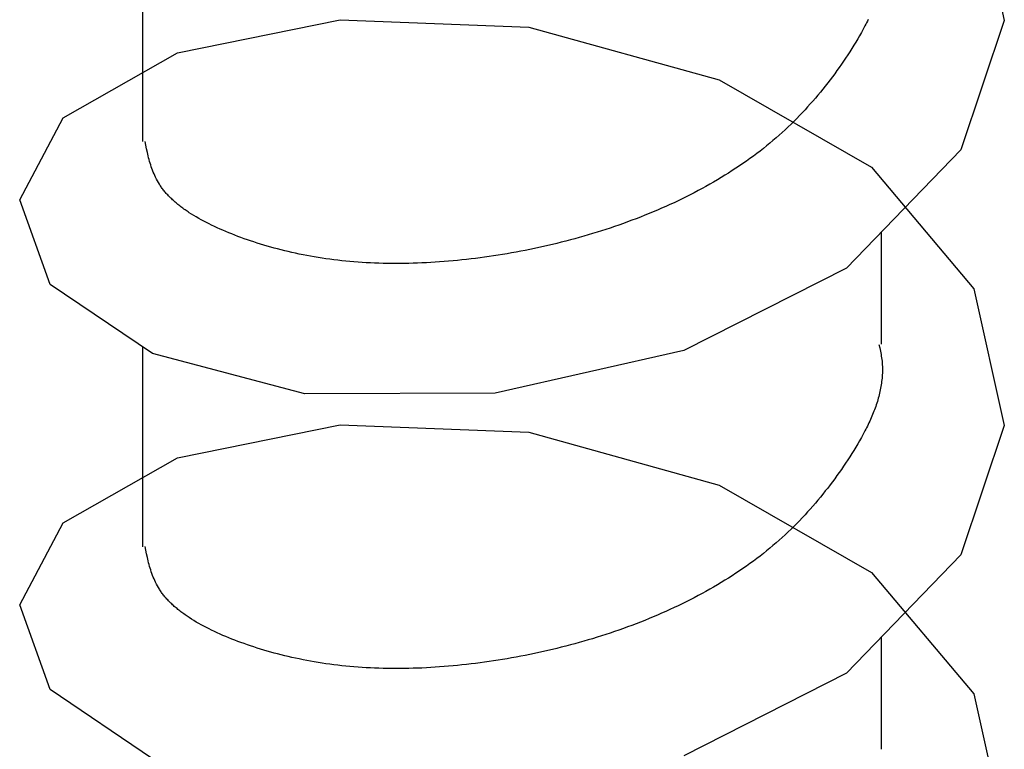
# Model space of a CAD drawing. Units: millimetres. Extents: x 0 to 841, y 0 to 594.
# Drawn here: x 305 to 306, y 434 to 435 of the extents above; entities that cross this region are included whole.
import ezdxf

# ---------------------------------------------------------------- set-up
doc = ezdxf.new("R2010")
doc.units = ezdxf.units.MM
doc.layers.add('SLD-0', color=179, linetype='Continuous')

msp = doc.modelspace()

# ---------------------------------------------------------------- linework, layer by layer
at = {"layer": 'SLD-0'}
for p, q in [((306.3955, 435.2607), (306.4303, 435.1046)), ((305.4464, 435.1942), (305.4464, 434.9662)), ((305.4866, 435.0676), (305.6723, 435.1051)), ((305.6723, 435.1051), (305.8874, 435.0971)), ((306.274, 435.1039), (306.2731, 435.102)), ((306.2749, 435.1057), (306.274, 435.1039)), ((306.4303, 435.1046), (306.3808, 434.9569)), ((305.8874, 435.0971), (306.1049, 435.0366)), ((306.2692, 435.0946), (306.2672, 435.0909)), ((306.2712, 435.0983), (306.2692, 435.0946)), ((306.2722, 435.1002), (306.2712, 435.0983)), ((306.2731, 435.102), (306.2722, 435.1002)), ((306.263, 435.0835), (306.2608, 435.0798)), ((306.2651, 435.0872), (306.263, 435.0835)), ((306.2672, 435.0909), (306.2651, 435.0872)), ((306.2563, 435.0725), (306.2539, 435.0689)), ((306.2585, 435.0762), (306.2563, 435.0725)), ((306.2608, 435.0798), (306.2585, 435.0762)), ((305.3558, 434.9935), (305.4866, 435.0676)), ((306.2492, 435.0617), (306.2467, 435.0581)), ((306.2516, 435.0653), (306.2492, 435.0617)), ((306.2539, 435.0689), (306.2516, 435.0653)), ((306.2418, 435.0509), (306.2392, 435.0473)), ((306.2443, 435.0545), (306.2418, 435.0509)), ((306.2467, 435.0581), (306.2443, 435.0545)), ((306.1049, 435.0366), (306.2789, 434.9369)), ((306.2314, 435.0367), (306.2287, 435.0332)), ((306.2341, 435.0402), (306.2314, 435.0367)), ((306.2367, 435.0438), (306.2341, 435.0402)), ((306.2392, 435.0473), (306.2367, 435.0438)), ((306.2232, 435.0263), (306.2204, 435.0228)), ((306.226, 435.0297), (306.2232, 435.0263)), ((306.2287, 435.0332), (306.226, 435.0297)), ((306.2147, 435.016), (306.2118, 435.0126)), ((306.2176, 435.0194), (306.2147, 435.016)), ((306.2204, 435.0228), (306.2176, 435.0194)), ((306.2058, 435.0058), (306.2028, 435.0025)), ((306.2088, 435.0092), (306.2058, 435.0058)), ((306.2118, 435.0126), (306.2088, 435.0092)), ((305.3063, 434.8998), (305.3558, 434.9935)), ((306.1934, 434.9927), (306.1901, 434.9894)), ((306.1965, 434.9959), (306.1934, 434.9927)), ((306.1997, 434.9992), (306.1965, 434.9959)), ((306.2028, 435.0025), (306.1997, 434.9992)), ((306.1835, 434.983), (306.1802, 434.9798)), ((306.1869, 434.9862), (306.1835, 434.983)), ((306.1901, 434.9894), (306.1869, 434.9862)), ((306.1698, 434.9705), (306.1662, 434.9674)), ((306.1733, 434.9736), (306.1698, 434.9705)), ((306.1768, 434.9767), (306.1733, 434.9736)), ((306.1802, 434.9798), (306.1768, 434.9767)), ((305.4502, 434.9623), (305.4494, 434.9665)), ((305.4511, 434.9581), (305.4502, 434.9623)), ((305.452, 434.954), (305.4511, 434.9581)), ((306.1553, 434.9584), (306.1515, 434.9555)), ((306.159, 434.9614), (306.1553, 434.9584)), ((306.1626, 434.9644), (306.159, 434.9614)), ((306.1662, 434.9674), (306.1626, 434.9644)), ((305.4525, 434.9519), (305.452, 434.954)), ((305.4529, 434.9499), (305.4525, 434.9519)), ((305.4535, 434.9478), (305.4529, 434.9499)), ((305.454, 434.9457), (305.4535, 434.9478)), ((306.14, 434.9469), (306.136, 434.944)), ((306.1439, 434.9497), (306.14, 434.9469)), ((306.1477, 434.9526), (306.1439, 434.9497)), ((306.1515, 434.9555), (306.1477, 434.9526)), ((306.3808, 434.9569), (306.25, 434.8217)), ((305.4546, 434.9437), (305.454, 434.9457)), ((305.4552, 434.9416), (305.4546, 434.9437)), ((305.4558, 434.9396), (305.4552, 434.9416)), ((305.4565, 434.9376), (305.4558, 434.9396)), ((305.4572, 434.9355), (305.4565, 434.9376)), ((305.4579, 434.9335), (305.4572, 434.9355)), ((306.1239, 434.9358), (306.1198, 434.9331)), ((306.128, 434.9385), (306.1239, 434.9358)), ((306.132, 434.9413), (306.128, 434.9385)), ((306.136, 434.944), (306.132, 434.9413)), ((306.2789, 434.9369), (306.3955, 434.7983)), ((305.4587, 434.9315), (305.4579, 434.9335)), ((305.4596, 434.9295), (305.4587, 434.9315)), ((305.4604, 434.9275), (305.4596, 434.9295)), ((305.4614, 434.9255), (305.4604, 434.9275)), ((305.4624, 434.9235), (305.4614, 434.9255)), ((306.1071, 434.9252), (306.1028, 434.9226)), ((306.1114, 434.9278), (306.1071, 434.9252)), ((306.1156, 434.9304), (306.1114, 434.9278)), ((306.1198, 434.9331), (306.1156, 434.9304)), ((305.4635, 434.9216), (305.4624, 434.9235)), ((305.4646, 434.9196), (305.4635, 434.9216)), ((305.4658, 434.9177), (305.4646, 434.9196)), ((305.4664, 434.9167), (305.4658, 434.9177)), ((305.467, 434.9158), (305.4664, 434.9167)), ((305.4677, 434.9148), (305.467, 434.9158)), ((305.4683, 434.9138), (305.4677, 434.9148)), ((305.469, 434.9129), (305.4683, 434.9138)), ((305.4697, 434.9119), (305.469, 434.9129)), ((306.0897, 434.9151), (306.0853, 434.9127)), ((306.0941, 434.9176), (306.0897, 434.9151)), ((306.0985, 434.9201), (306.0941, 434.9176)), ((306.1028, 434.9226), (306.0985, 434.9201)), ((305.4705, 434.911), (305.4697, 434.9119)), ((305.4712, 434.91), (305.4705, 434.911)), ((305.472, 434.9091), (305.4712, 434.91)), ((305.4728, 434.9082), (305.472, 434.9091)), ((305.4736, 434.9072), (305.4728, 434.9082)), ((305.4744, 434.9063), (305.4736, 434.9072)), ((305.4753, 434.9054), (305.4744, 434.9063)), ((305.4761, 434.9044), (305.4753, 434.9054)), ((305.477, 434.9035), (305.4761, 434.9044)), ((305.4779, 434.9026), (305.477, 434.9035)), ((305.4788, 434.9017), (305.4779, 434.9026)), ((305.4798, 434.9008), (305.4788, 434.9017)), ((306.0672, 434.9032), (306.0626, 434.901)), ((306.0718, 434.9056), (306.0672, 434.9032)), ((306.0763, 434.9079), (306.0718, 434.9056)), ((306.0808, 434.9103), (306.0763, 434.9079)), ((306.0853, 434.9127), (306.0808, 434.9103)), ((305.341, 434.8032), (305.3063, 434.8998)), ((305.4808, 434.8999), (305.4798, 434.9008)), ((305.4817, 434.899), (305.4808, 434.8999)), ((305.4827, 434.8981), (305.4817, 434.899)), ((305.4838, 434.8972), (305.4827, 434.8981)), ((305.4848, 434.8963), (305.4838, 434.8972)), ((305.4859, 434.8954), (305.4848, 434.8963)), ((305.4869, 434.8945), (305.4859, 434.8954)), ((305.488, 434.8937), (305.4869, 434.8945)), ((305.4891, 434.8928), (305.488, 434.8937)), ((305.4903, 434.8919), (305.4891, 434.8928)), ((305.4914, 434.8911), (305.4903, 434.8919)), ((305.4926, 434.8902), (305.4914, 434.8911)), ((306.0439, 434.8922), (306.0391, 434.8901)), ((306.0486, 434.8944), (306.0439, 434.8922)), ((306.0533, 434.8965), (306.0486, 434.8944)), ((306.0579, 434.8987), (306.0533, 434.8965)), ((306.0626, 434.901), (306.0579, 434.8987)), ((305.4938, 434.8893), (305.4926, 434.8902)), ((305.495, 434.8885), (305.4938, 434.8893)), ((305.4962, 434.8876), (305.495, 434.8885)), ((305.4974, 434.8868), (305.4962, 434.8876)), ((305.4987, 434.886), (305.4974, 434.8868)), ((305.4999, 434.8851), (305.4987, 434.886)), ((305.5025, 434.8835), (305.4999, 434.8851)), ((305.5052, 434.8818), (305.5025, 434.8835)), ((305.5079, 434.8802), (305.5052, 434.8818)), ((305.5107, 434.8786), (305.5079, 434.8802)), ((306.015, 434.8801), (306.0101, 434.8782)), ((306.0199, 434.8821), (306.015, 434.8801)), ((306.0247, 434.884), (306.0199, 434.8821)), ((306.0296, 434.886), (306.0247, 434.884)), ((306.0343, 434.8881), (306.0296, 434.886)), ((306.0391, 434.8901), (306.0343, 434.8881)), ((305.5135, 434.877), (305.5107, 434.8786)), ((305.5164, 434.8754), (305.5135, 434.877)), ((305.5194, 434.8739), (305.5164, 434.8754)), ((305.5224, 434.8724), (305.5194, 434.8739)), ((305.5254, 434.8708), (305.5224, 434.8724)), ((305.5286, 434.8693), (305.5254, 434.8708)), ((305.5317, 434.8679), (305.5286, 434.8693)), ((305.535, 434.8664), (305.5317, 434.8679)), ((305.9854, 434.8693), (305.9804, 434.8676)), ((305.9904, 434.871), (305.9854, 434.8693)), ((305.9954, 434.8728), (305.9904, 434.871)), ((306.0003, 434.8745), (305.9954, 434.8728)), ((306.0052, 434.8764), (306.0003, 434.8745)), ((306.0101, 434.8782), (306.0052, 434.8764)), ((305.5382, 434.865), (305.535, 434.8664)), ((305.5416, 434.8635), (305.5382, 434.865)), ((305.5449, 434.8621), (305.5416, 434.8635)), ((305.5484, 434.8608), (305.5449, 434.8621)), ((305.5518, 434.8594), (305.5484, 434.8608)), ((305.5554, 434.8581), (305.5518, 434.8594)), ((305.5589, 434.8567), (305.5554, 434.8581)), ((305.5625, 434.8554), (305.5589, 434.8567)), ((305.9451, 434.8568), (305.94, 434.8554)), ((305.9502, 434.8582), (305.9451, 434.8568)), ((305.9553, 434.8597), (305.9502, 434.8582)), ((305.9603, 434.8612), (305.9553, 434.8597)), ((305.9654, 434.8627), (305.9603, 434.8612)), ((305.9704, 434.8643), (305.9654, 434.8627)), ((305.9754, 434.8659), (305.9704, 434.8643)), ((305.9804, 434.8676), (305.9754, 434.8659)), ((306.2902, 434.735), (306.2902, 434.8632)), ((305.5662, 434.8542), (305.5625, 434.8554)), ((305.5698, 434.8529), (305.5662, 434.8542)), ((305.5736, 434.8517), (305.5698, 434.8529)), ((305.5773, 434.8505), (305.5736, 434.8517)), ((305.5811, 434.8493), (305.5773, 434.8505)), ((305.585, 434.8481), (305.5811, 434.8493)), ((305.5889, 434.847), (305.585, 434.8481)), ((305.5928, 434.8459), (305.5889, 434.847)), ((305.5967, 434.8448), (305.5928, 434.8459)), ((305.8989, 434.8453), (305.8938, 434.8442)), ((305.9041, 434.8464), (305.8989, 434.8453)), ((305.9092, 434.8476), (305.9041, 434.8464)), ((305.9144, 434.8488), (305.9092, 434.8476)), ((305.9195, 434.8501), (305.9144, 434.8488)), ((305.9246, 434.8513), (305.9195, 434.8501)), ((305.9298, 434.8526), (305.9246, 434.8513)), ((305.9349, 434.854), (305.9298, 434.8526)), ((305.94, 434.8554), (305.9349, 434.854)), ((305.6007, 434.8437), (305.5967, 434.8448)), ((305.6048, 434.8427), (305.6007, 434.8437)), ((305.6088, 434.8417), (305.6048, 434.8427)), ((305.6129, 434.8407), (305.6088, 434.8417)), ((305.6171, 434.8398), (305.6129, 434.8407)), ((305.6213, 434.8388), (305.6171, 434.8398)), ((305.6255, 434.8379), (305.6213, 434.8388)), ((305.6297, 434.8371), (305.6255, 434.8379)), ((305.634, 434.8363), (305.6297, 434.8371)), ((305.6383, 434.8355), (305.634, 434.8363)), ((305.6426, 434.8347), (305.6383, 434.8355)), ((305.647, 434.834), (305.6426, 434.8347)), ((305.8369, 434.8343), (305.8318, 434.8336)), ((305.8421, 434.835), (305.8369, 434.8343)), ((305.8472, 434.8358), (305.8421, 434.835)), ((305.8524, 434.8366), (305.8472, 434.8358)), ((305.8576, 434.8374), (305.8524, 434.8366)), ((305.8627, 434.8383), (305.8576, 434.8374)), ((305.8679, 434.8392), (305.8627, 434.8383)), ((305.8731, 434.8401), (305.8679, 434.8392)), ((305.8782, 434.8411), (305.8731, 434.8401)), ((305.8834, 434.8421), (305.8782, 434.8411)), ((305.8886, 434.8431), (305.8834, 434.8421)), ((305.8938, 434.8442), (305.8886, 434.8431)), ((305.6514, 434.8333), (305.647, 434.834)), ((305.6559, 434.8326), (305.6514, 434.8333)), ((305.6603, 434.832), (305.6559, 434.8326)), ((305.6649, 434.8314), (305.6603, 434.832)), ((305.6694, 434.8308), (305.6649, 434.8314)), ((305.674, 434.8303), (305.6694, 434.8308)), ((305.6785, 434.8298), (305.674, 434.8303)), ((305.6832, 434.8294), (305.6785, 434.8298)), ((305.6878, 434.829), (305.6832, 434.8294)), ((305.6925, 434.8286), (305.6878, 434.829)), ((305.6972, 434.8283), (305.6925, 434.8286)), ((305.7019, 434.828), (305.6972, 434.8283)), ((305.7067, 434.8277), (305.7019, 434.828)), ((305.7115, 434.8275), (305.7067, 434.8277)), ((305.7163, 434.8274), (305.7115, 434.8275)), ((305.7211, 434.8272), (305.7163, 434.8274)), ((305.726, 434.8271), (305.7211, 434.8272)), ((305.7308, 434.8271), (305.726, 434.8271)), ((305.7357, 434.827), (305.7308, 434.8271)), ((305.7407, 434.8271), (305.7357, 434.827)), ((305.7456, 434.8271), (305.7407, 434.8271)), ((305.7505, 434.8272), (305.7456, 434.8271)), ((305.7555, 434.8273), (305.7505, 434.8272)), ((305.7605, 434.8275), (305.7555, 434.8273)), ((305.7655, 434.8277), (305.7605, 434.8275)), ((305.7705, 434.8279), (305.7655, 434.8277)), ((305.7756, 434.8282), (305.7705, 434.8279)), ((305.7806, 434.8285), (305.7756, 434.8282)), ((305.7857, 434.8289), (305.7806, 434.8285)), ((305.7908, 434.8293), (305.7857, 434.8289)), ((305.7959, 434.8297), (305.7908, 434.8293)), ((305.801, 434.8301), (305.7959, 434.8297)), ((305.8061, 434.8306), (305.801, 434.8301)), ((305.8112, 434.8312), (305.8061, 434.8306)), ((305.8163, 434.8317), (305.8112, 434.8312)), ((305.8215, 434.8323), (305.8163, 434.8317)), ((305.8266, 434.8329), (305.8215, 434.8323)), ((305.8318, 434.8336), (305.8266, 434.8329)), ((306.25, 434.8217), (306.0643, 434.7276)), ((305.4577, 434.7242), (305.341, 434.8032)), ((306.3955, 434.7983), (306.4303, 434.6422)), ((306.2872, 434.7347), (306.2881, 434.7309)), ((305.4464, 434.7318), (305.4464, 434.5038)), ((305.6317, 434.6785), (305.4577, 434.7242)), ((306.0643, 434.7276), (305.8492, 434.6792)), ((306.2881, 434.7309), (306.2885, 434.7289)), ((306.2885, 434.7289), (306.2889, 434.727)), ((306.2889, 434.727), (306.2893, 434.7251)), ((306.2893, 434.7251), (306.2896, 434.7232)), ((306.2896, 434.7232), (306.2899, 434.7212)), ((306.2899, 434.7212), (306.2902, 434.7193)), ((306.2902, 434.7193), (306.2905, 434.7174)), ((306.2905, 434.7174), (306.2907, 434.7155)), ((306.2907, 434.7155), (306.2908, 434.7136)), ((306.2908, 434.7136), (306.291, 434.7116)), ((306.291, 434.7116), (306.2911, 434.7097)), ((306.291, 434.7001), (306.2909, 434.6982)), ((306.2911, 434.702), (306.291, 434.7001)), ((306.2911, 434.7097), (306.2911, 434.7078)), ((306.2911, 434.7078), (306.2911, 434.7059)), ((306.2911, 434.7059), (306.2911, 434.704)), ((306.2911, 434.704), (306.2911, 434.702)), ((306.2898, 434.6887), (306.2895, 434.6868)), ((306.2901, 434.6906), (306.2898, 434.6887)), ((306.2903, 434.6925), (306.2901, 434.6906)), ((306.2905, 434.6944), (306.2903, 434.6925)), ((306.2907, 434.6963), (306.2905, 434.6944)), ((306.2909, 434.6982), (306.2907, 434.6963)), ((305.8492, 434.6792), (305.6317, 434.6785)), ((306.2875, 434.6773), (306.287, 434.6754)), ((306.2879, 434.6792), (306.2875, 434.6773)), ((306.2883, 434.6811), (306.2879, 434.6792)), ((306.2887, 434.683), (306.2883, 434.6811)), ((306.2891, 434.6849), (306.2887, 434.683)), ((306.2895, 434.6868), (306.2891, 434.6849)), ((306.2841, 434.6659), (306.2835, 434.664)), ((306.2848, 434.6678), (306.2841, 434.6659)), ((306.2854, 434.6697), (306.2848, 434.6678)), ((306.2859, 434.6716), (306.2854, 434.6697)), ((306.2865, 434.6735), (306.2859, 434.6716)), ((306.287, 434.6754), (306.2865, 434.6735)), ((306.2799, 434.6546), (306.2791, 434.6527)), ((306.2807, 434.6565), (306.2799, 434.6546)), ((306.2814, 434.6584), (306.2807, 434.6565)), ((306.2821, 434.6602), (306.2814, 434.6584)), ((306.2828, 434.6621), (306.2821, 434.6602)), ((306.2835, 434.664), (306.2828, 434.6621)), ((306.2749, 434.6434), (306.274, 434.6415)), ((306.2758, 434.6452), (306.2749, 434.6434)), ((306.2767, 434.6471), (306.2758, 434.6452)), ((306.2775, 434.649), (306.2767, 434.6471)), ((306.2783, 434.6509), (306.2775, 434.649)), ((306.2791, 434.6527), (306.2783, 434.6509)), ((305.4866, 434.6052), (305.6723, 434.6428)), ((305.6723, 434.6428), (305.8874, 434.6347)), ((305.8874, 434.6347), (306.1049, 434.5742)), ((306.2692, 434.6322), (306.2672, 434.6285)), ((306.2712, 434.6359), (306.2692, 434.6322)), ((306.2722, 434.6378), (306.2712, 434.6359)), ((306.2731, 434.6396), (306.2722, 434.6378)), ((306.274, 434.6415), (306.2731, 434.6396)), ((306.4303, 434.6422), (306.3808, 434.4945)), ((306.263, 434.6212), (306.2608, 434.6175)), ((306.2651, 434.6248), (306.263, 434.6212)), ((306.2672, 434.6285), (306.2651, 434.6248)), ((306.2563, 434.6102), (306.2539, 434.6065)), ((306.2585, 434.6138), (306.2563, 434.6102)), ((306.2608, 434.6175), (306.2585, 434.6138)), ((305.3558, 434.5311), (305.4866, 434.6052)), ((306.2492, 434.5993), (306.2467, 434.5957)), ((306.2516, 434.6029), (306.2492, 434.5993)), ((306.2539, 434.6065), (306.2516, 434.6029)), ((306.2418, 434.5885), (306.2392, 434.585)), ((306.2443, 434.5921), (306.2418, 434.5885)), ((306.2467, 434.5957), (306.2443, 434.5921)), ((306.2341, 434.5779), (306.2314, 434.5743)), ((306.2367, 434.5814), (306.2341, 434.5779)), ((306.2392, 434.585), (306.2367, 434.5814)), ((306.1049, 434.5742), (306.2789, 434.4745)), ((306.226, 434.5674), (306.2232, 434.5639)), ((306.2287, 434.5708), (306.226, 434.5674)), ((306.2314, 434.5743), (306.2287, 434.5708)), ((306.2147, 434.5536), (306.2118, 434.5502)), ((306.2176, 434.557), (306.2147, 434.5536)), ((306.2204, 434.5604), (306.2176, 434.557)), ((306.2232, 434.5639), (306.2204, 434.5604)), ((306.2058, 434.5435), (306.2028, 434.5401)), ((306.2088, 434.5468), (306.2058, 434.5435)), ((306.2118, 434.5502), (306.2088, 434.5468)), ((305.3063, 434.4375), (305.3558, 434.5311)), ((306.1965, 434.5335), (306.1934, 434.5303)), ((306.1997, 434.5368), (306.1965, 434.5335)), ((306.2028, 434.5401), (306.1997, 434.5368)), ((306.1835, 434.5206), (306.1802, 434.5175)), ((306.1869, 434.5238), (306.1835, 434.5206)), ((306.1901, 434.527), (306.1869, 434.5238)), ((306.1934, 434.5303), (306.1901, 434.527)), ((306.1698, 434.5081), (306.1662, 434.5051)), ((306.1733, 434.5112), (306.1698, 434.5081)), ((306.1768, 434.5143), (306.1733, 434.5112)), ((306.1802, 434.5175), (306.1768, 434.5143)), ((305.4502, 434.4999), (305.4494, 434.5041)), ((305.4511, 434.4958), (305.4502, 434.4999)), ((306.159, 434.499), (306.1553, 434.4961)), ((306.1626, 434.502), (306.159, 434.499)), ((306.1662, 434.5051), (306.1626, 434.502)), ((305.452, 434.4916), (305.4511, 434.4958)), ((305.4525, 434.4896), (305.452, 434.4916)), ((305.4529, 434.4875), (305.4525, 434.4896)), ((305.4535, 434.4854), (305.4529, 434.4875)), ((306.1439, 434.4873), (306.14, 434.4845)), ((306.1477, 434.4902), (306.1439, 434.4873)), ((306.1515, 434.4931), (306.1477, 434.4902)), ((306.1553, 434.4961), (306.1515, 434.4931)), ((306.3808, 434.4945), (306.25, 434.3593)), ((305.454, 434.4834), (305.4535, 434.4854)), ((305.4546, 434.4813), (305.454, 434.4834)), ((305.4552, 434.4793), (305.4546, 434.4813)), ((305.4558, 434.4772), (305.4552, 434.4793)), ((305.4565, 434.4752), (305.4558, 434.4772)), ((305.4572, 434.4732), (305.4565, 434.4752)), ((306.128, 434.4761), (306.1239, 434.4734)), ((306.132, 434.4789), (306.128, 434.4761)), ((306.136, 434.4817), (306.132, 434.4789)), ((306.14, 434.4845), (306.136, 434.4817)), ((306.2789, 434.4745), (306.3955, 434.336)), ((305.4579, 434.4711), (305.4572, 434.4732)), ((305.4587, 434.4691), (305.4579, 434.4711)), ((305.4596, 434.4671), (305.4587, 434.4691)), ((305.4604, 434.4651), (305.4596, 434.4671)), ((305.4614, 434.4632), (305.4604, 434.4651)), ((305.4624, 434.4612), (305.4614, 434.4632)), ((306.1114, 434.4654), (306.1071, 434.4628)), ((306.1156, 434.468), (306.1114, 434.4654)), ((306.1198, 434.4707), (306.1156, 434.468)), ((306.1239, 434.4734), (306.1198, 434.4707)), ((305.4635, 434.4592), (305.4624, 434.4612)), ((305.4646, 434.4573), (305.4635, 434.4592)), ((305.4658, 434.4553), (305.4646, 434.4573)), ((305.4664, 434.4544), (305.4658, 434.4553)), ((305.467, 434.4534), (305.4664, 434.4544)), ((305.4677, 434.4524), (305.467, 434.4534)), ((305.4683, 434.4515), (305.4677, 434.4524)), ((306.0897, 434.4527), (306.0853, 434.4503)), ((306.0941, 434.4552), (306.0897, 434.4527)), ((306.0985, 434.4577), (306.0941, 434.4552)), ((306.1028, 434.4603), (306.0985, 434.4577)), ((306.1071, 434.4628), (306.1028, 434.4603)), ((305.469, 434.4505), (305.4683, 434.4515)), ((305.4697, 434.4496), (305.469, 434.4505)), ((305.4705, 434.4486), (305.4697, 434.4496)), ((305.4712, 434.4477), (305.4705, 434.4486)), ((305.472, 434.4467), (305.4712, 434.4477)), ((305.4728, 434.4458), (305.472, 434.4467)), ((305.4736, 434.4449), (305.4728, 434.4458)), ((305.4744, 434.4439), (305.4736, 434.4449)), ((305.4753, 434.443), (305.4744, 434.4439)), ((305.4761, 434.4421), (305.4753, 434.443)), ((305.477, 434.4412), (305.4761, 434.4421)), ((305.4779, 434.4402), (305.477, 434.4412)), ((306.0672, 434.4409), (306.0626, 434.4386)), ((306.0718, 434.4432), (306.0672, 434.4409)), ((306.0763, 434.4455), (306.0718, 434.4432)), ((306.0808, 434.4479), (306.0763, 434.4455)), ((306.0853, 434.4503), (306.0808, 434.4479)), ((305.341, 434.3409), (305.3063, 434.4375)), ((305.4788, 434.4393), (305.4779, 434.4402)), ((305.4798, 434.4384), (305.4788, 434.4393)), ((305.4808, 434.4375), (305.4798, 434.4384)), ((305.4817, 434.4366), (305.4808, 434.4375)), ((305.4827, 434.4357), (305.4817, 434.4366)), ((305.4838, 434.4348), (305.4827, 434.4357)), ((305.4848, 434.4339), (305.4838, 434.4348)), ((305.4859, 434.4331), (305.4848, 434.4339)), ((305.4869, 434.4322), (305.4859, 434.4331)), ((305.488, 434.4313), (305.4869, 434.4322)), ((305.4891, 434.4304), (305.488, 434.4313)), ((305.4903, 434.4296), (305.4891, 434.4304)), ((305.4914, 434.4287), (305.4903, 434.4296)), ((306.0439, 434.4299), (306.0391, 434.4278)), ((306.0486, 434.432), (306.0439, 434.4299)), ((306.0533, 434.4342), (306.0486, 434.432)), ((306.0579, 434.4364), (306.0533, 434.4342)), ((306.0626, 434.4386), (306.0579, 434.4364)), ((305.4926, 434.4278), (305.4914, 434.4287)), ((305.4938, 434.427), (305.4926, 434.4278)), ((305.495, 434.4261), (305.4938, 434.427)), ((305.4962, 434.4253), (305.495, 434.4261)), ((305.4974, 434.4244), (305.4962, 434.4253)), ((305.4987, 434.4236), (305.4974, 434.4244)), ((305.4999, 434.4228), (305.4987, 434.4236)), ((305.5025, 434.4211), (305.4999, 434.4228)), ((305.5052, 434.4195), (305.5025, 434.4211)), ((305.5079, 434.4178), (305.5052, 434.4195)), ((306.0199, 434.4197), (306.015, 434.4178)), ((306.0247, 434.4217), (306.0199, 434.4197)), ((306.0296, 434.4237), (306.0247, 434.4217)), ((306.0343, 434.4257), (306.0296, 434.4237)), ((306.0391, 434.4278), (306.0343, 434.4257)), ((305.5107, 434.4162), (305.5079, 434.4178)), ((305.5135, 434.4146), (305.5107, 434.4162)), ((305.5164, 434.4131), (305.5135, 434.4146)), ((305.5194, 434.4115), (305.5164, 434.4131)), ((305.5224, 434.41), (305.5194, 434.4115)), ((305.5254, 434.4085), (305.5224, 434.41)), ((305.5286, 434.407), (305.5254, 434.4085)), ((305.5317, 434.4055), (305.5286, 434.407)), ((305.9854, 434.4069), (305.9804, 434.4052)), ((305.9904, 434.4086), (305.9854, 434.4069)), ((305.9954, 434.4104), (305.9904, 434.4086)), ((306.0003, 434.4122), (305.9954, 434.4104)), ((306.0052, 434.414), (306.0003, 434.4122)), ((306.0101, 434.4159), (306.0052, 434.414)), ((306.015, 434.4178), (306.0101, 434.4159)), ((305.535, 434.404), (305.5317, 434.4055)), ((305.5382, 434.4026), (305.535, 434.404)), ((305.5416, 434.4012), (305.5382, 434.4026)), ((305.5449, 434.3998), (305.5416, 434.4012)), ((305.5484, 434.3984), (305.5449, 434.3998)), ((305.5518, 434.397), (305.5484, 434.3984)), ((305.5554, 434.3957), (305.5518, 434.397)), ((305.5589, 434.3944), (305.5554, 434.3957)), ((305.9502, 434.3958), (305.9451, 434.3944)), ((305.9553, 434.3973), (305.9502, 434.3958)), ((305.9603, 434.3988), (305.9553, 434.3973)), ((305.9654, 434.4004), (305.9603, 434.3988)), ((305.9704, 434.402), (305.9654, 434.4004)), ((305.9754, 434.4036), (305.9704, 434.402)), ((305.9804, 434.4052), (305.9754, 434.4036)), ((306.2902, 434.2726), (306.2902, 434.4009)), ((305.5625, 434.3931), (305.5589, 434.3944)), ((305.5662, 434.3918), (305.5625, 434.3931)), ((305.5698, 434.3906), (305.5662, 434.3918)), ((305.5736, 434.3893), (305.5698, 434.3906)), ((305.5773, 434.3881), (305.5736, 434.3893)), ((305.5811, 434.3869), (305.5773, 434.3881)), ((305.585, 434.3858), (305.5811, 434.3869)), ((305.5889, 434.3846), (305.585, 434.3858)), ((305.5928, 434.3835), (305.5889, 434.3846)), ((305.9092, 434.3852), (305.9041, 434.3841)), ((305.9144, 434.3865), (305.9092, 434.3852)), ((305.9195, 434.3877), (305.9144, 434.3865)), ((305.9246, 434.389), (305.9195, 434.3877)), ((305.9298, 434.3903), (305.9246, 434.389)), ((305.9349, 434.3916), (305.9298, 434.3903)), ((305.94, 434.393), (305.9349, 434.3916)), ((305.9451, 434.3944), (305.94, 434.393)), ((305.5967, 434.3824), (305.5928, 434.3835)), ((305.6007, 434.3814), (305.5967, 434.3824)), ((305.6048, 434.3803), (305.6007, 434.3814)), ((305.6088, 434.3793), (305.6048, 434.3803)), ((305.6129, 434.3783), (305.6088, 434.3793)), ((305.6171, 434.3774), (305.6129, 434.3783)), ((305.6213, 434.3765), (305.6171, 434.3774)), ((305.6255, 434.3756), (305.6213, 434.3765)), ((305.6297, 434.3747), (305.6255, 434.3756)), ((305.634, 434.3739), (305.6297, 434.3747)), ((305.6383, 434.3731), (305.634, 434.3739)), ((305.8472, 434.3734), (305.8421, 434.3727)), ((305.8524, 434.3742), (305.8472, 434.3734)), ((305.8576, 434.3751), (305.8524, 434.3742)), ((305.8627, 434.3759), (305.8576, 434.3751)), ((305.8679, 434.3768), (305.8627, 434.3759)), ((305.8731, 434.3778), (305.8679, 434.3768)), ((305.8782, 434.3787), (305.8731, 434.3778)), ((305.8834, 434.3797), (305.8782, 434.3787)), ((305.8886, 434.3808), (305.8834, 434.3797)), ((305.8938, 434.3818), (305.8886, 434.3808)), ((305.8989, 434.3829), (305.8938, 434.3818)), ((305.9041, 434.3841), (305.8989, 434.3829)), ((305.6426, 434.3723), (305.6383, 434.3731)), ((305.647, 434.3716), (305.6426, 434.3723)), ((305.6514, 434.3709), (305.647, 434.3716)), ((305.6559, 434.3702), (305.6514, 434.3709)), ((305.6603, 434.3696), (305.6559, 434.3702)), ((305.6649, 434.369), (305.6603, 434.3696)), ((305.6694, 434.3685), (305.6649, 434.369)), ((305.674, 434.3679), (305.6694, 434.3685)), ((305.6785, 434.3675), (305.674, 434.3679)), ((305.6832, 434.367), (305.6785, 434.3675)), ((305.6878, 434.3666), (305.6832, 434.367)), ((305.6925, 434.3662), (305.6878, 434.3666)), ((305.6972, 434.3659), (305.6925, 434.3662)), ((305.7019, 434.3656), (305.6972, 434.3659)), ((305.7067, 434.3654), (305.7019, 434.3656)), ((305.7115, 434.3652), (305.7067, 434.3654)), ((305.7163, 434.365), (305.7115, 434.3652)), ((305.7211, 434.3649), (305.7163, 434.365)), ((305.726, 434.3648), (305.7211, 434.3649)), ((305.7308, 434.3647), (305.726, 434.3648)), ((305.7357, 434.3647), (305.7308, 434.3647)), ((305.7407, 434.3647), (305.7357, 434.3647)), ((305.7456, 434.3648), (305.7407, 434.3647)), ((305.7505, 434.3648), (305.7456, 434.3648)), ((305.7555, 434.365), (305.7505, 434.3648)), ((305.7605, 434.3651), (305.7555, 434.365)), ((305.7655, 434.3653), (305.7605, 434.3651)), ((305.7705, 434.3656), (305.7655, 434.3653)), ((305.7756, 434.3659), (305.7705, 434.3656)), ((305.7806, 434.3662), (305.7756, 434.3659)), ((305.7857, 434.3665), (305.7806, 434.3662)), ((305.7908, 434.3669), (305.7857, 434.3665)), ((305.7959, 434.3673), (305.7908, 434.3669)), ((305.801, 434.3678), (305.7959, 434.3673)), ((305.8061, 434.3683), (305.801, 434.3678)), ((305.8112, 434.3688), (305.8061, 434.3683)), ((305.8163, 434.3694), (305.8112, 434.3688)), ((305.8215, 434.3699), (305.8163, 434.3694)), ((305.8266, 434.3706), (305.8215, 434.3699)), ((305.8318, 434.3712), (305.8266, 434.3706)), ((305.8369, 434.3719), (305.8318, 434.3712)), ((305.8421, 434.3727), (305.8369, 434.3719)), ((306.25, 434.3593), (306.0643, 434.2652)), ((305.4577, 434.2618), (305.341, 434.3409)), ((306.3955, 434.336), (306.4303, 434.1798))]:
    msp.add_line(p, q, dxfattribs=at)

doc.saveas('drawing.dxf')
